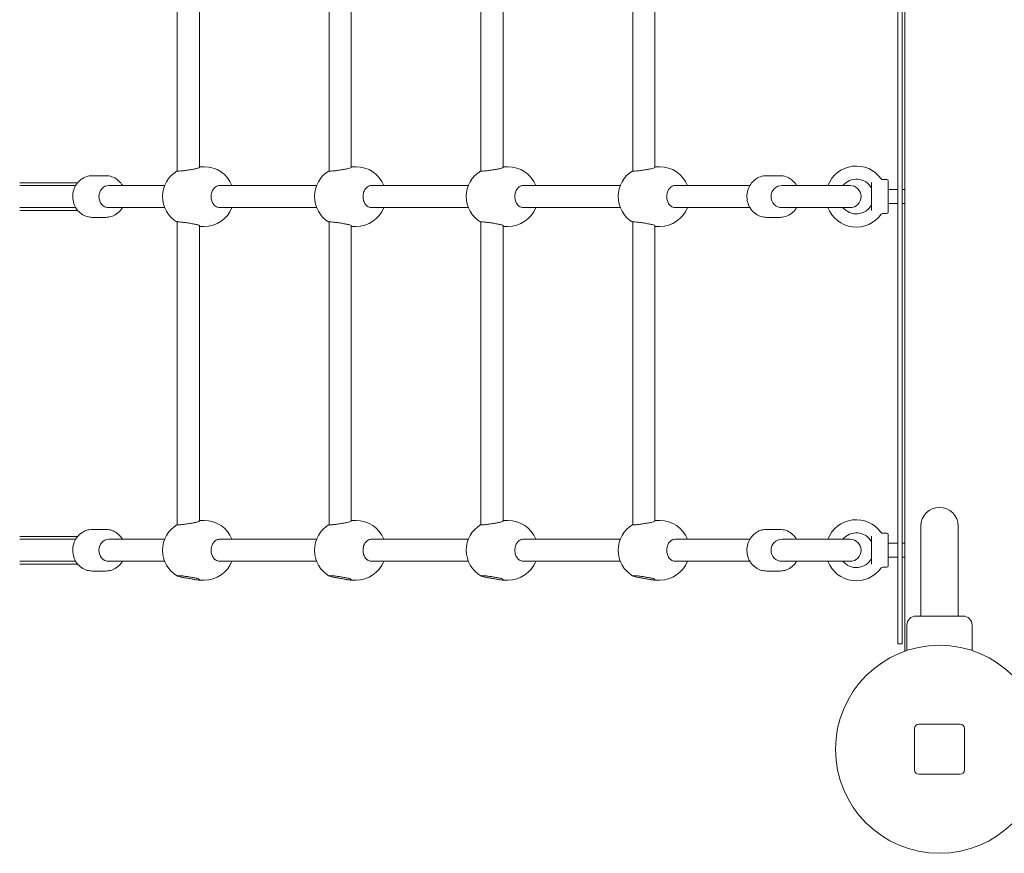
# Model space of a CAD drawing. Units: millimetres. Extents: x -7231 to 7082, y -5218 to 5441.
# Drawn here: x -218 to 493, y -1981 to -1380 of the extents above; entities that cross this region are included whole.
import ezdxf

# ---------------------------------------------------------------- set-up
doc = ezdxf.new("R2010")
doc.units = ezdxf.units.MM
doc.layers.add('Visible (ISO)', color=7, linetype='Continuous', lineweight=18)

msp = doc.modelspace()

# ---------------------------------------------------------------- linework, layer by layer
at = {"layer": 'Visible (ISO)'}
for p, q in [((415.87, -1829.63), (415.87, -929.63)), ((418.87, -1829.63), (418.87, -929.63)), ((420.87, -924.34), (420.87, -1834.92)), ((-103.87, -1488.67), (-103.87, -1270.59)), ((5.64, -1488.67), (5.64, -1270.59)), ((115.15, -1488.67), (115.15, -1270.59)), ((224.66, -1488.67), (224.66, -1270.59)), ((-87.87, -1485.91), (-87.87, -1273.35)), ((21.64, -1485.91), (21.64, -1273.35)), ((131.15, -1485.91), (131.15, -1273.35)), ((240.66, -1485.91), (240.66, -1273.35)), ((-84.36, -1485.63), (-87.87, -1485.63)), ((25.15, -1485.63), (21.64, -1485.63)), ((131.15, -1485.63), (134.66, -1485.63)), ((240.66, -1485.63), (244.17, -1485.63)), ((-217.52, -1497.13), (-206.84, -1497.13)), ((-178.44, -1497.13), (-206.84, -1497.13)), ((-178.44, -1497.13), (-175.67, -1497.13)), ((-165.21, -1492.13), (-155.33, -1492.13)), ((321.01, -1492.13), (330.89, -1492.13)), ((396.87, -1517.26), (396.87, -1497)), ((407.87, -1494.88), (404.67, -1494.88)), ((408.87, -1495.88), (408.87, -1518.38)), ((-217.52, -1499.13), (-206.84, -1499.13)), ((-178.44, -1499.13), (-206.84, -1499.13)), ((-178.44, -1499.13), (-177.08, -1499.13)), ((-112.89, -1499.13), (-153.18, -1499.13)), ((-3.38, -1499.13), (-72.97, -1499.13)), ((106.13, -1499.13), (36.54, -1499.13)), ((215.64, -1499.13), (146.05, -1499.13)), ((309.14, -1499.13), (255.56, -1499.13)), ((381.37, -1499.13), (332.37, -1499.13)), ((363.69, -1499.13), (334.32, -1499.13)), ((408.87, -1502.13), (415.87, -1502.13)), ((418.87, -1502.13), (420.87, -1502.13)), ((408.87, -1512.13), (415.87, -1512.13)), ((418.87, -1512.13), (420.87, -1512.13)), ((-206.84, -1515.13), (-217.52, -1515.13)), ((-206.84, -1517.13), (-217.52, -1517.13)), ((-206.84, -1515.13), (-178.44, -1515.13)), ((-206.84, -1517.13), (-178.44, -1517.13)), ((-177.08, -1515.13), (-178.44, -1515.13)), ((-175.67, -1517.13), (-178.44, -1517.13)), ((-112.89, -1515.13), (-153.18, -1515.13)), ((-3.38, -1515.13), (-72.97, -1515.13)), ((106.13, -1515.13), (36.54, -1515.13)), ((215.64, -1515.13), (146.05, -1515.13)), ((309.14, -1515.13), (255.56, -1515.13)), ((332.37, -1515.13), (381.37, -1515.13)), ((334.32, -1515.13), (363.69, -1515.13)), ((407.87, -1519.38), (404.67, -1519.38)), ((-165.21, -1522.13), (-155.33, -1522.13)), ((-103.87, -1743.67), (-103.87, -1525.59)), ((5.64, -1743.67), (5.64, -1525.59)), ((115.15, -1743.67), (115.15, -1525.59)), ((224.66, -1743.67), (224.66, -1525.59)), ((321.01, -1522.13), (330.89, -1522.13)), ((-87.87, -1740.91), (-87.87, -1528.35)), ((-84.36, -1528.63), (-87.87, -1528.63)), ((21.64, -1740.91), (21.64, -1528.35)), ((25.15, -1528.63), (21.64, -1528.63)), ((131.15, -1740.91), (131.15, -1528.35)), ((131.15, -1528.63), (134.66, -1528.63)), ((240.66, -1740.91), (240.66, -1528.35)), ((240.66, -1528.63), (244.17, -1528.63)), ((-84.36, -1740.63), (-87.87, -1740.63)), ((25.15, -1740.63), (21.64, -1740.63)), ((131.15, -1740.63), (134.66, -1740.63)), ((240.66, -1740.63), (244.17, -1740.63)), ((432.42, -1744.63), (432.42, -1794.63)), ((459.32, -1794.63), (459.32, -1744.63)), ((-217.52, -1752.13), (-206.84, -1752.13)), ((-178.44, -1752.13), (-206.84, -1752.13)), ((-178.44, -1752.13), (-175.67, -1752.13)), ((-165.21, -1747.13), (-155.33, -1747.13)), ((321.01, -1747.13), (330.89, -1747.13)), ((396.87, -1772.26), (396.87, -1752)), ((407.87, -1749.88), (404.67, -1749.88)), ((408.87, -1750.88), (408.87, -1773.38)), ((-217.52, -1754.13), (-206.84, -1754.13)), ((-178.44, -1754.13), (-206.84, -1754.13)), ((-178.44, -1754.13), (-177.08, -1754.13)), ((-112.89, -1754.13), (-153.18, -1754.13)), ((-3.38, -1754.13), (-72.97, -1754.13)), ((106.13, -1754.13), (36.54, -1754.13)), ((215.64, -1754.13), (146.05, -1754.13)), ((309.14, -1754.13), (255.56, -1754.13)), ((381.37, -1754.13), (332.37, -1754.13)), ((363.69, -1754.13), (334.32, -1754.13)), ((408.87, -1757.13), (415.87, -1757.13)), ((418.87, -1757.13), (420.87, -1757.13)), ((408.87, -1767.13), (415.87, -1767.13)), ((418.87, -1767.13), (420.87, -1767.13)), ((-206.84, -1770.13), (-217.52, -1770.13)), ((-206.84, -1772.13), (-217.52, -1772.13)), ((-206.84, -1770.13), (-178.44, -1770.13)), ((-206.84, -1772.13), (-178.44, -1772.13)), ((-177.08, -1770.13), (-178.44, -1770.13)), ((-175.67, -1772.13), (-178.44, -1772.13)), ((-112.89, -1770.13), (-153.18, -1770.13)), ((-3.38, -1770.13), (-72.97, -1770.13)), ((106.13, -1770.13), (36.54, -1770.13)), ((215.64, -1770.13), (146.05, -1770.13)), ((309.14, -1770.13), (255.56, -1770.13)), ((332.37, -1770.13), (381.37, -1770.13)), ((334.32, -1770.13), (363.69, -1770.13)), ((407.87, -1774.38), (404.67, -1774.38)), ((-165.21, -1777.13), (-155.33, -1777.13)), ((321.01, -1777.13), (330.89, -1777.13)), ((-84.36, -1783.63), (-88.65, -1783.63)), ((25.15, -1783.63), (20.86, -1783.63)), ((130.37, -1783.63), (134.66, -1783.63)), ((239.88, -1783.63), (244.17, -1783.63)), ((432.42, -1794.63), (432.42, -1809.63)), ((459.32, -1794.63), (459.32, -1809.63)), ((428.87, -1809.63), (462.87, -1809.63)), ((422.37, -1834.41), (422.37, -1816.13)), ((469.37, -1834.41), (469.37, -1816.13)), ((415.87, -1829.63), (418.87, -1829.63)), ((460.87, -1887.63), (430.87, -1887.63)), ((427.87, -1890.63), (427.87, -1920.63)), ((463.87, -1920.63), (463.87, -1890.63)), ((430.87, -1923.63), (460.87, -1923.63))]:
    msp.add_line(p, q, dxfattribs=at)
msp.add_circle((445.87, -1905.63), 75, dxfattribs=at)
for centre, radius, start, end in [((-92.94, -1507.13), 21.5, 120.57105, 239.42895), ((-84.36, -1507.13), 21.5, 21.84476, 90), ((16.57, -1507.13), 21.5, 120.57105, 239.42895), ((25.15, -1507.13), 21.5, 21.84476, 90), ((126.08, -1507.13), 21.5, 120.57105, 239.42895), ((134.66, -1507.13), 21.5, 21.84476, 90), ((235.59, -1507.13), 21.5, 120.57105, 239.42895), ((244.17, -1507.13), 21.5, 21.84476, 90), ((385.87, -1507.13), 22, 35.17579, 158.67631), ((385.87, -1507.13), 12.5, 29.59185, 140.20818), ((404.67, -1493.88), 1, 215.17579, 270), ((407.87, -1495.88), 1, 0, 90), ((332.37, -1507.13), 8, 90, 270), ((381.37, -1507.13), 8, 270, 90), ((395.87, -1501.45), 1, 0, 29.59185), ((-84.36, -1507.13), 21.5, 270, 338.15524), ((25.15, -1507.13), 21.5, 270, 338.15524), ((134.66, -1507.13), 21.5, 270, 338.15524), ((244.17, -1507.13), 21.5, 270, 338.15524), ((385.87, -1507.13), 22, 201.32369, 324.82421), ((385.87, -1507.13), 12.5, 219.79182, 330.40815), ((395.87, -1512.81), 1, 330.40815, 0), ((404.67, -1520.38), 1, 90, 144.82421), ((407.87, -1518.38), 1, 270, 0), ((445.87, -1744.63), 13.45, 0, 180), ((-92.94, -1762.13), 21.5, 120.57105, 239.80797), ((-84.36, -1762.13), 21.5, 21.84476, 90), ((16.57, -1762.13), 21.5, 120.57105, 239.80797), ((25.15, -1762.13), 21.5, 21.84476, 90), ((126.08, -1762.13), 21.5, 120.57105, 239.80797), ((134.66, -1762.13), 21.5, 21.84476, 90), ((235.59, -1762.13), 21.5, 120.57105, 239.80797), ((244.17, -1762.13), 21.5, 21.84476, 90), ((385.87, -1762.13), 22, 35.17579, 158.67631), ((385.87, -1762.13), 12.5, 29.59185, 140.20818), ((404.67, -1748.88), 1, 215.17579, 270), ((407.87, -1750.88), 1, 0, 90), ((332.37, -1762.13), 8, 90, 270), ((381.37, -1762.13), 8, 270, 90), ((395.87, -1756.45), 1, 0, 29.59185), ((395.87, -1767.81), 1, 330.40815, 0), ((-84.36, -1762.13), 21.5, 270, 338.15524), ((25.15, -1762.13), 21.5, 270, 338.15524), ((134.66, -1762.13), 21.5, 270, 338.15524), ((244.17, -1762.13), 21.5, 270, 338.15524), ((385.87, -1762.13), 22, 201.32369, 324.82421), ((385.87, -1762.13), 12.5, 219.79182, 330.40815), ((404.67, -1775.38), 1, 90, 144.82421), ((407.87, -1773.38), 1, 270, 0), ((428.87, -1816.13), 6.5, 90, 180), ((462.87, -1816.13), 6.5, 0, 90), ((430.87, -1890.63), 3, 90, 180), ((460.87, -1890.63), 3, 0, 90), ((430.87, -1920.63), 3, 180, 270), ((460.87, -1920.63), 3, 270, 0)]:
    msp.add_arc(centre, radius, start, end, dxfattribs=at)
for centre in [(-153.18, -1507.13), (-153.18, -1762.13)]:
    msp.add_ellipse(centre, major_axis=(0, -8), ratio=0.903089, start_param=3.141593, end_param=6.283185, dxfattribs=at)
for points, knots in [([(-89.8, -1486.91), (-89.84, -1486.92), (-89.89, -1486.93), (-90.65, -1487.1), (-91.53, -1487.27), (-93.35, -1487.61), (-94.4, -1487.79), (-96.54, -1488.12), (-97.62, -1488.28), (-99.51, -1488.52), (-100.45, -1488.63), (-102.03, -1488.77), (-102.67, -1488.81), (-103.53, -1488.81), (-103.81, -1488.77), (-103.87, -1488.69), (-103.87, -1488.68), (-103.87, -1488.67)], [2.101722, 2.101722, 2.101722, 2.101722, 2.120826, 2.120826, 2.426271, 2.426271, 2.732141, 2.732141, 3.038012, 3.038012, 3.339179, 3.339179, 3.640346, 3.640346, 3.941513, 3.941513, 3.980742, 3.980742, 3.980742, 3.980742]), ([(-87.87, -1485.91), (-87.88, -1486.04), (-88.04, -1486.22), (-88.65, -1486.57), (-89.15, -1486.76), (-89.8, -1486.91)], [1.5602567, 1.5602567, 1.5602567, 1.5602567, 1.8270716, 1.8270716, 2.1135717, 2.1135717, 2.1135717, 2.1135717]), ([(19.71, -1486.91), (19.67, -1486.92), (19.62, -1486.93), (18.86, -1487.1), (17.98, -1487.27), (16.16, -1487.61), (15.11, -1487.79), (12.97, -1488.12), (11.89, -1488.28), (10, -1488.52), (9.06, -1488.63), (7.48, -1488.77), (6.84, -1488.81), (5.98, -1488.81), (5.7, -1488.77), (5.64, -1488.69), (5.64, -1488.68), (5.64, -1488.67)], [2.101722, 2.101722, 2.101722, 2.101722, 2.120826, 2.120826, 2.426271, 2.426271, 2.732141, 2.732141, 3.038012, 3.038012, 3.339179, 3.339179, 3.640346, 3.640346, 3.941513, 3.941513, 3.980742, 3.980742, 3.980742, 3.980742]), ([(21.64, -1485.91), (21.64, -1486.04), (21.47, -1486.22), (20.86, -1486.57), (20.36, -1486.76), (19.71, -1486.91)], [1.5602567, 1.5602567, 1.5602567, 1.5602567, 1.8270716, 1.8270716, 2.1135717, 2.1135717, 2.1135717, 2.1135717]), ([(129.22, -1486.91), (129.18, -1486.92), (129.13, -1486.93), (128.37, -1487.1), (127.49, -1487.27), (125.68, -1487.61), (124.62, -1487.79), (122.48, -1488.12), (121.4, -1488.28), (119.51, -1488.52), (118.57, -1488.63), (116.99, -1488.77), (116.35, -1488.81), (115.49, -1488.81), (115.21, -1488.77), (115.15, -1488.69), (115.15, -1488.68), (115.15, -1488.67)], [-2.752699, -2.752699, -2.752699, -2.752699, -2.733595, -2.733595, -2.42815, -2.42815, -2.12228, -2.12228, -1.816409, -1.816409, -1.515242, -1.515242, -1.214075, -1.214075, -0.912908, -0.912908, -0.873679, -0.873679, -0.873679, -0.873679]), ([(131.15, -1485.91), (131.15, -1486.04), (130.98, -1486.22), (130.37, -1486.57), (129.87, -1486.76), (129.22, -1486.91)], [1.5602567, 1.5602567, 1.5602567, 1.5602567, 1.8270716, 1.8270716, 2.1135717, 2.1135717, 2.1135717, 2.1135717]), ([(238.73, -1486.91), (238.69, -1486.92), (238.65, -1486.93), (237.88, -1487.1), (237, -1487.27), (235.19, -1487.61), (234.13, -1487.79), (231.99, -1488.12), (230.91, -1488.28), (229.02, -1488.52), (228.08, -1488.63), (226.51, -1488.77), (225.86, -1488.81), (225, -1488.81), (224.72, -1488.77), (224.66, -1488.69), (224.66, -1488.68), (224.66, -1488.67)], [-2.752699, -2.752699, -2.752699, -2.752699, -2.733595, -2.733595, -2.42815, -2.42815, -2.12228, -2.12228, -1.816409, -1.816409, -1.515242, -1.515242, -1.214075, -1.214075, -0.912908, -0.912908, -0.873679, -0.873679, -0.873679, -0.873679]), ([(240.66, -1485.91), (240.66, -1486.04), (240.49, -1486.22), (239.88, -1486.57), (239.38, -1486.76), (238.73, -1486.91)], [1.5602567, 1.5602567, 1.5602567, 1.5602567, 1.8270716, 1.8270716, 2.1135717, 2.1135717, 2.1135717, 2.1135717]), ([(-165.21, -1492.13), (-166.67, -1492.13), (-168.13, -1492.38), (-170.91, -1493.33), (-172.23, -1494.05), (-174.61, -1495.88), (-175.67, -1497.01), (-177.42, -1499.56), (-178.1, -1501.01), (-179.02, -1504.07), (-179.25, -1505.69), (-179.22, -1508.93), (-178.95, -1510.56), (-177.94, -1513.64), (-177.2, -1515.09), (-175.31, -1517.66), (-174.18, -1518.78), (-171.64, -1520.55), (-170.25, -1521.22), (-167.63, -1521.96), (-166.42, -1522.13), (-165.21, -1522.13)], [1.85051, 1.85051, 1.85051, 1.85051, 2.151795, 2.151795, 2.457149, 2.457149, 2.772529, 2.772529, 3.098998, 3.098998, 3.433195, 3.433195, 3.769921, 3.769921, 4.103685, 4.103685, 4.429092, 4.429092, 4.742868, 4.742868, 4.992103, 4.992103, 4.992103, 4.992103]), ([(-155.33, -1492.13), (-153.86, -1492.13), (-152.4, -1492.38), (-149.62, -1493.33), (-148.3, -1494.05), (-145.92, -1495.88), (-144.87, -1497.01), (-143.81, -1498.55), (-143.63, -1498.84), (-143.46, -1499.13)], [4.4326751, 4.4326751, 4.4326751, 4.4326751, 4.7339598, 4.7339598, 5.0393137, 5.0393137, 5.3546936, 5.3546936, 5.4255801, 5.4255801, 5.4255801, 5.4255801]), ([(321.01, -1492.13), (319.55, -1492.13), (318.09, -1492.38), (315.3, -1493.33), (313.99, -1494.05), (311.61, -1495.88), (310.55, -1497.01), (308.8, -1499.56), (308.11, -1501.01), (307.19, -1504.07), (306.96, -1505.69), (307, -1508.93), (307.27, -1510.56), (308.28, -1513.64), (309.02, -1515.09), (310.9, -1517.66), (312.04, -1518.78), (314.57, -1520.55), (315.96, -1521.22), (318.59, -1521.96), (319.8, -1522.13), (321.01, -1522.13)], [4.432675, 4.432675, 4.432675, 4.432675, 4.73396, 4.73396, 5.039314, 5.039314, 5.354694, 5.354694, 5.681162, 5.681162, 6.015359, 6.015359, 6.352086, 6.352086, 6.68585, 6.68585, 7.011257, 7.011257, 7.325033, 7.325033, 7.574268, 7.574268, 7.574268, 7.574268]), ([(330.89, -1492.13), (332.35, -1492.13), (333.81, -1492.38), (336.6, -1493.33), (337.91, -1494.05), (340.29, -1495.88), (341.35, -1497.01), (342.4, -1498.55), (342.59, -1498.84), (342.76, -1499.13)], [1.8505102, 1.8505102, 1.8505102, 1.8505102, 2.151795, 2.151795, 2.4571488, 2.4571488, 2.7725288, 2.7725288, 2.8434153, 2.8434153, 2.8434153, 2.8434153]), ([(-75.68, -1514.44), (-76.44, -1514.03), (-77.1, -1513.45), (-78.18, -1512.08), (-78.65, -1511.19), (-79.26, -1509.22), (-79.42, -1508.15), (-79.42, -1506.12), (-79.26, -1505.04), (-78.65, -1503.07), (-78.18, -1502.18), (-77.1, -1500.81), (-76.44, -1500.23), (-75.68, -1499.82)], [2.759221, 2.759221, 2.759221, 2.759221, 3.045721, 3.045721, 3.350158, 3.350158, 3.654594, 3.654594, 3.959031, 3.959031, 4.263468, 4.263468, 4.549968, 4.549968, 4.549968, 4.549968]), ([(-75.68, -1499.82), (-75.62, -1499.79), (-75.57, -1499.77), (-74.7, -1499.33), (-73.8, -1499.13), (-72.97, -1499.13)], [-0.3245489, -0.3245489, -0.3245489, -0.3245489, -0.3054454, -0.3054454, 0, 0, 0, 0]), ([(33.83, -1514.44), (33.07, -1514.03), (32.41, -1513.45), (31.33, -1512.08), (30.86, -1511.19), (30.25, -1509.22), (30.1, -1508.15), (30.1, -1506.12), (30.25, -1505.04), (30.86, -1503.07), (31.33, -1502.18), (32.41, -1500.81), (33.07, -1500.23), (33.83, -1499.82)], [2.759221, 2.759221, 2.759221, 2.759221, 3.045721, 3.045721, 3.350158, 3.350158, 3.654594, 3.654594, 3.959031, 3.959031, 4.263468, 4.263468, 4.549968, 4.549968, 4.549968, 4.549968]), ([(33.83, -1499.82), (33.89, -1499.79), (33.94, -1499.77), (34.81, -1499.33), (35.71, -1499.13), (36.54, -1499.13)], [-0.3245489, -0.3245489, -0.3245489, -0.3245489, -0.3054454, -0.3054454, 0, 0, 0, 0]), ([(143.35, -1514.44), (142.58, -1514.03), (141.92, -1513.45), (140.84, -1512.08), (140.37, -1511.19), (139.76, -1509.22), (139.61, -1508.15), (139.61, -1506.12), (139.76, -1505.04), (140.37, -1503.07), (140.84, -1502.18), (141.92, -1500.81), (142.58, -1500.23), (143.35, -1499.82)], [2.759221, 2.759221, 2.759221, 2.759221, 3.045721, 3.045721, 3.350158, 3.350158, 3.654594, 3.654594, 3.959031, 3.959031, 4.263468, 4.263468, 4.549968, 4.549968, 4.549968, 4.549968]), ([(143.35, -1499.82), (143.4, -1499.79), (143.45, -1499.77), (144.32, -1499.33), (145.22, -1499.13), (146.05, -1499.13)], [4.529872, 4.529872, 4.529872, 4.529872, 4.5489755, 4.5489755, 4.854421, 4.854421, 4.854421, 4.854421]), ([(252.86, -1514.44), (252.09, -1514.03), (251.43, -1513.45), (250.35, -1512.08), (249.89, -1511.19), (249.27, -1509.22), (249.12, -1508.15), (249.12, -1506.12), (249.27, -1505.04), (249.89, -1503.07), (250.35, -1502.18), (251.43, -1500.81), (252.09, -1500.23), (252.86, -1499.82)], [2.759221, 2.759221, 2.759221, 2.759221, 3.045721, 3.045721, 3.350158, 3.350158, 3.654594, 3.654594, 3.959031, 3.959031, 4.263468, 4.263468, 4.549968, 4.549968, 4.549968, 4.549968]), ([(252.86, -1499.82), (252.91, -1499.79), (252.96, -1499.77), (253.83, -1499.33), (254.73, -1499.13), (255.56, -1499.13)], [4.529872, 4.529872, 4.529872, 4.529872, 4.5489755, 4.5489755, 4.854421, 4.854421, 4.854421, 4.854421]), ([(-143.46, -1515.13), (-143.71, -1515.57), (-143.99, -1515.99), (-145.22, -1517.66), (-146.35, -1518.78), (-148.89, -1520.55), (-150.28, -1521.22), (-152.91, -1521.96), (-154.12, -1522.13), (-155.33, -1522.13)], [6.5813627, 6.5813627, 6.5813627, 6.5813627, 6.6858497, 6.6858497, 7.0112568, 7.0112568, 7.325033, 7.325033, 7.5742677, 7.5742677, 7.5742677, 7.5742677]), ([(-72.97, -1515.13), (-73.8, -1515.13), (-74.7, -1514.93), (-75.57, -1514.49), (-75.62, -1514.47), (-75.68, -1514.44)], [2.4281499, 2.4281499, 2.4281499, 2.4281499, 2.7335953, 2.7335953, 2.7526988, 2.7526988, 2.7526988, 2.7526988]), ([(36.54, -1515.13), (35.71, -1515.13), (34.81, -1514.93), (33.94, -1514.49), (33.89, -1514.47), (33.83, -1514.44)], [2.4281499, 2.4281499, 2.4281499, 2.4281499, 2.7335953, 2.7335953, 2.7526988, 2.7526988, 2.7526988, 2.7526988]), ([(146.05, -1515.13), (145.22, -1515.13), (144.32, -1514.93), (143.45, -1514.49), (143.4, -1514.47), (143.35, -1514.44)], [7.2825708, 7.2825708, 7.2825708, 7.2825708, 7.5880163, 7.5880163, 7.6071198, 7.6071198, 7.6071198, 7.6071198]), ([(255.56, -1515.13), (254.73, -1515.13), (253.83, -1514.93), (252.96, -1514.49), (252.91, -1514.47), (252.86, -1514.44)], [7.2825708, 7.2825708, 7.2825708, 7.2825708, 7.5880163, 7.5880163, 7.6071198, 7.6071198, 7.6071198, 7.6071198]), ([(342.76, -1515.13), (342.51, -1515.57), (342.23, -1515.99), (341, -1517.66), (339.86, -1518.78), (337.33, -1520.55), (335.94, -1521.22), (333.31, -1521.96), (332.1, -1522.13), (330.89, -1522.13)], [3.9991978, 3.9991978, 3.9991978, 3.9991978, 4.1036848, 4.1036848, 4.429092, 4.429092, 4.7428681, 4.7428681, 4.9921029, 4.9921029, 4.9921029, 4.9921029]), ([(-103.87, -1525.59), (-103.87, -1525.58), (-103.87, -1525.57), (-103.81, -1525.49), (-103.53, -1525.45), (-102.67, -1525.45), (-102.03, -1525.49), (-100.45, -1525.63), (-99.51, -1525.74), (-97.62, -1525.98), (-96.54, -1526.14), (-94.4, -1526.47), (-93.35, -1526.65), (-91.53, -1526.99), (-90.65, -1527.16), (-89.89, -1527.33), (-89.84, -1527.34), (-89.8, -1527.35)], [5.7281, 5.7281, 5.7281, 5.7281, 5.767329, 5.767329, 6.068496, 6.068496, 6.369663, 6.369663, 6.67083, 6.67083, 6.976701, 6.976701, 7.282571, 7.282571, 7.588016, 7.588016, 7.60712, 7.60712, 7.60712, 7.60712]), ([(5.64, -1525.59), (5.64, -1525.58), (5.64, -1525.57), (5.7, -1525.49), (5.98, -1525.45), (6.84, -1525.45), (7.48, -1525.49), (9.06, -1525.63), (10, -1525.74), (11.89, -1525.98), (12.97, -1526.14), (15.11, -1526.47), (16.16, -1526.65), (17.98, -1526.99), (18.86, -1527.16), (19.62, -1527.33), (19.67, -1527.34), (19.71, -1527.35)], [5.7281, 5.7281, 5.7281, 5.7281, 5.767329, 5.767329, 6.068496, 6.068496, 6.369663, 6.369663, 6.67083, 6.67083, 6.976701, 6.976701, 7.282571, 7.282571, 7.588016, 7.588016, 7.60712, 7.60712, 7.60712, 7.60712]), ([(115.15, -1525.59), (115.15, -1525.58), (115.15, -1525.57), (115.21, -1525.49), (115.49, -1525.45), (116.35, -1525.45), (116.99, -1525.49), (118.57, -1525.63), (119.51, -1525.74), (121.4, -1525.98), (122.48, -1526.14), (124.62, -1526.47), (125.68, -1526.65), (127.49, -1526.99), (128.37, -1527.16), (129.13, -1527.33), (129.18, -1527.34), (129.22, -1527.35)], [0.873679, 0.873679, 0.873679, 0.873679, 0.912908, 0.912908, 1.214075, 1.214075, 1.515242, 1.515242, 1.816409, 1.816409, 2.12228, 2.12228, 2.42815, 2.42815, 2.733595, 2.733595, 2.752699, 2.752699, 2.752699, 2.752699]), ([(224.66, -1525.59), (224.66, -1525.58), (224.66, -1525.57), (224.72, -1525.49), (225, -1525.45), (225.86, -1525.45), (226.51, -1525.49), (228.08, -1525.63), (229.02, -1525.74), (230.91, -1525.98), (231.99, -1526.14), (234.13, -1526.47), (235.19, -1526.65), (237, -1526.99), (237.88, -1527.16), (238.65, -1527.33), (238.69, -1527.34), (238.73, -1527.35)], [0.873679, 0.873679, 0.873679, 0.873679, 0.912908, 0.912908, 1.214075, 1.214075, 1.515242, 1.515242, 1.816409, 1.816409, 2.12228, 2.12228, 2.42815, 2.42815, 2.733595, 2.733595, 2.752699, 2.752699, 2.752699, 2.752699]), ([(-89.8, -1527.35), (-89.15, -1527.5), (-88.65, -1527.69), (-88.04, -1528.04), (-87.88, -1528.22), (-87.87, -1528.35)], [2.7592208, 2.7592208, 2.7592208, 2.7592208, 3.045721, 3.045721, 3.3125359, 3.3125359, 3.3125359, 3.3125359]), ([(19.71, -1527.35), (20.36, -1527.5), (20.86, -1527.69), (21.47, -1528.04), (21.64, -1528.22), (21.64, -1528.35)], [2.7592208, 2.7592208, 2.7592208, 2.7592208, 3.045721, 3.045721, 3.3125359, 3.3125359, 3.3125359, 3.3125359]), ([(129.22, -1527.35), (129.87, -1527.5), (130.37, -1527.69), (130.98, -1528.04), (131.15, -1528.22), (131.15, -1528.35)], [2.7592208, 2.7592208, 2.7592208, 2.7592208, 3.045721, 3.045721, 3.3125359, 3.3125359, 3.3125359, 3.3125359]), ([(238.73, -1527.35), (239.38, -1527.5), (239.88, -1527.69), (240.49, -1528.04), (240.66, -1528.22), (240.66, -1528.35)], [2.7592208, 2.7592208, 2.7592208, 2.7592208, 3.045721, 3.045721, 3.3125359, 3.3125359, 3.3125359, 3.3125359]), ([(-89.8, -1741.91), (-89.84, -1741.92), (-89.89, -1741.93), (-90.65, -1742.1), (-91.53, -1742.27), (-93.35, -1742.61), (-94.4, -1742.79), (-96.54, -1743.12), (-97.62, -1743.28), (-99.51, -1743.52), (-100.45, -1743.63), (-102.03, -1743.77), (-102.67, -1743.81), (-103.53, -1743.81), (-103.81, -1743.77), (-103.87, -1743.69), (-103.87, -1743.68), (-103.87, -1743.67)], [2.101722, 2.101722, 2.101722, 2.101722, 2.120826, 2.120826, 2.426271, 2.426271, 2.732141, 2.732141, 3.038012, 3.038012, 3.339179, 3.339179, 3.640346, 3.640346, 3.941513, 3.941513, 3.980742, 3.980742, 3.980742, 3.980742]), ([(-87.87, -1740.91), (-87.88, -1741.04), (-88.04, -1741.22), (-88.65, -1741.57), (-89.15, -1741.76), (-89.8, -1741.91)], [1.5602567, 1.5602567, 1.5602567, 1.5602567, 1.8270716, 1.8270716, 2.1135717, 2.1135717, 2.1135717, 2.1135717]), ([(19.71, -1741.91), (19.67, -1741.92), (19.62, -1741.93), (18.86, -1742.1), (17.98, -1742.27), (16.16, -1742.61), (15.11, -1742.79), (12.97, -1743.12), (11.89, -1743.28), (10, -1743.52), (9.06, -1743.63), (7.48, -1743.77), (6.84, -1743.81), (5.98, -1743.81), (5.7, -1743.77), (5.64, -1743.69), (5.64, -1743.68), (5.64, -1743.67)], [2.101722, 2.101722, 2.101722, 2.101722, 2.120826, 2.120826, 2.426271, 2.426271, 2.732141, 2.732141, 3.038012, 3.038012, 3.339179, 3.339179, 3.640346, 3.640346, 3.941513, 3.941513, 3.980742, 3.980742, 3.980742, 3.980742]), ([(21.64, -1740.91), (21.64, -1741.04), (21.47, -1741.22), (20.86, -1741.57), (20.36, -1741.76), (19.71, -1741.91)], [1.5602567, 1.5602567, 1.5602567, 1.5602567, 1.8270716, 1.8270716, 2.1135717, 2.1135717, 2.1135717, 2.1135717]), ([(129.22, -1741.91), (129.18, -1741.92), (129.13, -1741.93), (128.37, -1742.1), (127.49, -1742.27), (125.68, -1742.61), (124.62, -1742.79), (122.48, -1743.12), (121.4, -1743.28), (119.51, -1743.52), (118.57, -1743.63), (116.99, -1743.77), (116.35, -1743.81), (115.49, -1743.81), (115.21, -1743.77), (115.15, -1743.69), (115.15, -1743.68), (115.15, -1743.67)], [-2.752699, -2.752699, -2.752699, -2.752699, -2.733595, -2.733595, -2.42815, -2.42815, -2.12228, -2.12228, -1.816409, -1.816409, -1.515242, -1.515242, -1.214075, -1.214075, -0.912908, -0.912908, -0.873679, -0.873679, -0.873679, -0.873679]), ([(131.15, -1740.91), (131.15, -1741.04), (130.98, -1741.22), (130.37, -1741.57), (129.87, -1741.76), (129.22, -1741.91)], [1.5602567, 1.5602567, 1.5602567, 1.5602567, 1.8270716, 1.8270716, 2.1135717, 2.1135717, 2.1135717, 2.1135717]), ([(238.73, -1741.91), (238.69, -1741.92), (238.65, -1741.93), (237.88, -1742.1), (237, -1742.27), (235.19, -1742.61), (234.13, -1742.79), (231.99, -1743.12), (230.91, -1743.28), (229.02, -1743.52), (228.08, -1743.63), (226.51, -1743.77), (225.86, -1743.81), (225, -1743.81), (224.72, -1743.77), (224.66, -1743.69), (224.66, -1743.68), (224.66, -1743.67)], [-2.752699, -2.752699, -2.752699, -2.752699, -2.733595, -2.733595, -2.42815, -2.42815, -2.12228, -2.12228, -1.816409, -1.816409, -1.515242, -1.515242, -1.214075, -1.214075, -0.912908, -0.912908, -0.873679, -0.873679, -0.873679, -0.873679]), ([(240.66, -1740.91), (240.66, -1741.04), (240.49, -1741.22), (239.88, -1741.57), (239.38, -1741.76), (238.73, -1741.91)], [1.5602567, 1.5602567, 1.5602567, 1.5602567, 1.8270716, 1.8270716, 2.1135717, 2.1135717, 2.1135717, 2.1135717]), ([(-165.21, -1747.13), (-166.67, -1747.13), (-168.13, -1747.38), (-170.91, -1748.33), (-172.23, -1749.05), (-174.61, -1750.88), (-175.67, -1752.01), (-177.42, -1754.56), (-178.1, -1756.01), (-179.02, -1759.07), (-179.25, -1760.69), (-179.22, -1763.93), (-178.95, -1765.56), (-177.94, -1768.64), (-177.2, -1770.09), (-175.31, -1772.66), (-174.18, -1773.78), (-171.64, -1775.55), (-170.25, -1776.22), (-167.63, -1776.96), (-166.42, -1777.13), (-165.21, -1777.13)], [1.85051, 1.85051, 1.85051, 1.85051, 2.151795, 2.151795, 2.457149, 2.457149, 2.772529, 2.772529, 3.098998, 3.098998, 3.433195, 3.433195, 3.769921, 3.769921, 4.103685, 4.103685, 4.429092, 4.429092, 4.742868, 4.742868, 4.992103, 4.992103, 4.992103, 4.992103]), ([(-155.33, -1747.13), (-153.86, -1747.13), (-152.4, -1747.38), (-149.62, -1748.33), (-148.3, -1749.05), (-145.92, -1750.88), (-144.87, -1752.01), (-143.81, -1753.55), (-143.63, -1753.84), (-143.46, -1754.13)], [4.4326751, 4.4326751, 4.4326751, 4.4326751, 4.7339598, 4.7339598, 5.0393137, 5.0393137, 5.3546936, 5.3546936, 5.4255801, 5.4255801, 5.4255801, 5.4255801]), ([(321.01, -1747.13), (319.55, -1747.13), (318.09, -1747.38), (315.3, -1748.33), (313.99, -1749.05), (311.61, -1750.88), (310.55, -1752.01), (308.8, -1754.56), (308.11, -1756.01), (307.19, -1759.07), (306.96, -1760.69), (307, -1763.93), (307.27, -1765.56), (308.28, -1768.64), (309.02, -1770.09), (310.9, -1772.66), (312.04, -1773.78), (314.57, -1775.55), (315.96, -1776.22), (318.59, -1776.96), (319.8, -1777.13), (321.01, -1777.13)], [4.432675, 4.432675, 4.432675, 4.432675, 4.73396, 4.73396, 5.039314, 5.039314, 5.354694, 5.354694, 5.681162, 5.681162, 6.015359, 6.015359, 6.352086, 6.352086, 6.68585, 6.68585, 7.011257, 7.011257, 7.325033, 7.325033, 7.574268, 7.574268, 7.574268, 7.574268]), ([(330.89, -1747.13), (332.35, -1747.13), (333.81, -1747.38), (336.6, -1748.33), (337.91, -1749.05), (340.29, -1750.88), (341.35, -1752.01), (342.4, -1753.55), (342.59, -1753.84), (342.76, -1754.13)], [1.8505102, 1.8505102, 1.8505102, 1.8505102, 2.151795, 2.151795, 2.4571488, 2.4571488, 2.7725288, 2.7725288, 2.8434153, 2.8434153, 2.8434153, 2.8434153]), ([(-75.68, -1769.44), (-76.44, -1769.03), (-77.1, -1768.45), (-78.18, -1767.08), (-78.65, -1766.19), (-79.26, -1764.22), (-79.42, -1763.15), (-79.42, -1761.12), (-79.26, -1760.04), (-78.65, -1758.07), (-78.18, -1757.18), (-77.1, -1755.81), (-76.44, -1755.23), (-75.68, -1754.82)], [2.759221, 2.759221, 2.759221, 2.759221, 3.045721, 3.045721, 3.350158, 3.350158, 3.654594, 3.654594, 3.959031, 3.959031, 4.263468, 4.263468, 4.549968, 4.549968, 4.549968, 4.549968]), ([(-75.68, -1754.82), (-75.62, -1754.79), (-75.57, -1754.77), (-74.7, -1754.33), (-73.8, -1754.13), (-72.97, -1754.13)], [-0.3245489, -0.3245489, -0.3245489, -0.3245489, -0.3054454, -0.3054454, 0, 0, 0, 0]), ([(33.83, -1769.44), (33.07, -1769.03), (32.41, -1768.45), (31.33, -1767.08), (30.86, -1766.19), (30.25, -1764.22), (30.1, -1763.15), (30.1, -1761.12), (30.25, -1760.04), (30.86, -1758.07), (31.33, -1757.18), (32.41, -1755.81), (33.07, -1755.23), (33.83, -1754.82)], [2.759221, 2.759221, 2.759221, 2.759221, 3.045721, 3.045721, 3.350158, 3.350158, 3.654594, 3.654594, 3.959031, 3.959031, 4.263468, 4.263468, 4.549968, 4.549968, 4.549968, 4.549968]), ([(33.83, -1754.82), (33.89, -1754.79), (33.94, -1754.77), (34.81, -1754.33), (35.71, -1754.13), (36.54, -1754.13)], [-0.3245489, -0.3245489, -0.3245489, -0.3245489, -0.3054454, -0.3054454, 0, 0, 0, 0]), ([(143.35, -1769.44), (142.58, -1769.03), (141.92, -1768.45), (140.84, -1767.08), (140.37, -1766.19), (139.76, -1764.22), (139.61, -1763.15), (139.61, -1761.12), (139.76, -1760.04), (140.37, -1758.07), (140.84, -1757.18), (141.92, -1755.81), (142.58, -1755.23), (143.35, -1754.82)], [2.759221, 2.759221, 2.759221, 2.759221, 3.045721, 3.045721, 3.350158, 3.350158, 3.654594, 3.654594, 3.959031, 3.959031, 4.263468, 4.263468, 4.549968, 4.549968, 4.549968, 4.549968]), ([(143.35, -1754.82), (143.4, -1754.79), (143.45, -1754.77), (144.32, -1754.33), (145.22, -1754.13), (146.05, -1754.13)], [4.529872, 4.529872, 4.529872, 4.529872, 4.5489755, 4.5489755, 4.854421, 4.854421, 4.854421, 4.854421]), ([(252.86, -1769.44), (252.09, -1769.03), (251.43, -1768.45), (250.35, -1767.08), (249.89, -1766.19), (249.27, -1764.22), (249.12, -1763.15), (249.12, -1761.12), (249.27, -1760.04), (249.89, -1758.07), (250.35, -1757.18), (251.43, -1755.81), (252.09, -1755.23), (252.86, -1754.82)], [2.759221, 2.759221, 2.759221, 2.759221, 3.045721, 3.045721, 3.350158, 3.350158, 3.654594, 3.654594, 3.959031, 3.959031, 4.263468, 4.263468, 4.549968, 4.549968, 4.549968, 4.549968]), ([(252.86, -1754.82), (252.91, -1754.79), (252.96, -1754.77), (253.83, -1754.33), (254.73, -1754.13), (255.56, -1754.13)], [4.529872, 4.529872, 4.529872, 4.529872, 4.5489755, 4.5489755, 4.854421, 4.854421, 4.854421, 4.854421]), ([(-143.46, -1770.13), (-143.71, -1770.57), (-143.99, -1770.99), (-145.22, -1772.66), (-146.35, -1773.78), (-148.89, -1775.55), (-150.28, -1776.22), (-152.91, -1776.96), (-154.12, -1777.13), (-155.33, -1777.13)], [6.5813627, 6.5813627, 6.5813627, 6.5813627, 6.6858497, 6.6858497, 7.0112568, 7.0112568, 7.325033, 7.325033, 7.5742677, 7.5742677, 7.5742677, 7.5742677]), ([(-72.97, -1770.13), (-73.8, -1770.13), (-74.7, -1769.93), (-75.57, -1769.49), (-75.62, -1769.47), (-75.68, -1769.44)], [2.4281499, 2.4281499, 2.4281499, 2.4281499, 2.7335953, 2.7335953, 2.7526988, 2.7526988, 2.7526988, 2.7526988]), ([(36.54, -1770.13), (35.71, -1770.13), (34.81, -1769.93), (33.94, -1769.49), (33.89, -1769.47), (33.83, -1769.44)], [2.4281499, 2.4281499, 2.4281499, 2.4281499, 2.7335953, 2.7335953, 2.7526988, 2.7526988, 2.7526988, 2.7526988]), ([(146.05, -1770.13), (145.22, -1770.13), (144.32, -1769.93), (143.45, -1769.49), (143.4, -1769.47), (143.35, -1769.44)], [7.2825708, 7.2825708, 7.2825708, 7.2825708, 7.5880163, 7.5880163, 7.6071198, 7.6071198, 7.6071198, 7.6071198]), ([(255.56, -1770.13), (254.73, -1770.13), (253.83, -1769.93), (252.96, -1769.49), (252.91, -1769.47), (252.86, -1769.44)], [7.2825708, 7.2825708, 7.2825708, 7.2825708, 7.5880163, 7.5880163, 7.6071198, 7.6071198, 7.6071198, 7.6071198]), ([(342.76, -1770.13), (342.51, -1770.57), (342.23, -1770.99), (341, -1772.66), (339.86, -1773.78), (337.33, -1775.55), (335.94, -1776.22), (333.31, -1776.96), (332.1, -1777.13), (330.89, -1777.13)], [3.9991978, 3.9991978, 3.9991978, 3.9991978, 4.1036848, 4.1036848, 4.429092, 4.429092, 4.7428681, 4.7428681, 4.9921029, 4.9921029, 4.9921029, 4.9921029]), ([(-96.08, -1782.35), (-96.14, -1782.34), (-96.21, -1782.33), (-97.35, -1782.16), (-98.4, -1781.99), (-99.31, -1781.82), (-100.22, -1781.65), (-101.1, -1781.47), (-102.53, -1781.14), (-103.08, -1780.98), (-103.75, -1780.74), (-103.92, -1780.63), (-103.81, -1780.49), (-103.53, -1780.45), (-102.67, -1780.45), (-102.03, -1780.49), (-100.45, -1780.63), (-99.51, -1780.74), (-97.62, -1780.98), (-96.54, -1781.14), (-94.4, -1781.47), (-93.35, -1781.65), (-91.53, -1781.99), (-90.65, -1782.16), (-89.89, -1782.33), (-89.84, -1782.34), (-89.8, -1782.35)], [4.529872, 4.529872, 4.529872, 4.529872, 4.548976, 4.548976, 4.854421, 4.854421, 4.854421, 5.160291, 5.160291, 5.466161, 5.466161, 5.767329, 5.767329, 6.068496, 6.068496, 6.369663, 6.369663, 6.67083, 6.67083, 6.976701, 6.976701, 7.282571, 7.282571, 7.588016, 7.588016, 7.60712, 7.60712, 7.60712, 7.60712]), ([(-89.8, -1782.35), (-89.15, -1782.5), (-88.65, -1782.69), (-88, -1783.06), (-87.83, -1783.27), (-87.94, -1783.55), (-88.21, -1783.63), (-89.08, -1783.63), (-89.73, -1783.55), (-91.32, -1783.27), (-92.26, -1783.06), (-94.08, -1782.69), (-95.08, -1782.5), (-96.08, -1782.35)], [2.759221, 2.759221, 2.759221, 2.759221, 3.045721, 3.045721, 3.350158, 3.350158, 3.654594, 3.654594, 3.959031, 3.959031, 4.263468, 4.263468, 4.549968, 4.549968, 4.549968, 4.549968]), ([(13.43, -1782.35), (13.37, -1782.34), (13.3, -1782.33), (12.16, -1782.16), (11.11, -1781.99), (10.2, -1781.82), (9.29, -1781.65), (8.41, -1781.47), (6.98, -1781.14), (6.43, -1780.98), (5.76, -1780.74), (5.59, -1780.63), (5.7, -1780.49), (5.98, -1780.45), (6.84, -1780.45), (7.48, -1780.49), (9.06, -1780.63), (10, -1780.74), (11.89, -1780.98), (12.97, -1781.14), (15.11, -1781.47), (16.16, -1781.65), (17.98, -1781.99), (18.86, -1782.16), (19.62, -1782.33), (19.67, -1782.34), (19.71, -1782.35)], [4.529872, 4.529872, 4.529872, 4.529872, 4.548976, 4.548976, 4.854421, 4.854421, 4.854421, 5.160291, 5.160291, 5.466161, 5.466161, 5.767329, 5.767329, 6.068496, 6.068496, 6.369663, 6.369663, 6.67083, 6.67083, 6.976701, 6.976701, 7.282571, 7.282571, 7.588016, 7.588016, 7.60712, 7.60712, 7.60712, 7.60712]), ([(19.71, -1782.35), (20.36, -1782.5), (20.86, -1782.69), (21.51, -1783.06), (21.68, -1783.27), (21.57, -1783.55), (21.3, -1783.63), (20.43, -1783.63), (19.78, -1783.55), (18.19, -1783.27), (17.26, -1783.06), (15.43, -1782.69), (14.43, -1782.5), (13.43, -1782.35)], [2.759221, 2.759221, 2.759221, 2.759221, 3.045721, 3.045721, 3.350158, 3.350158, 3.654594, 3.654594, 3.959031, 3.959031, 4.263468, 4.263468, 4.549968, 4.549968, 4.549968, 4.549968]), ([(122.94, -1782.35), (122.88, -1782.34), (122.81, -1782.33), (121.67, -1782.16), (120.62, -1781.99), (119.71, -1781.82), (118.8, -1781.65), (117.92, -1781.47), (116.49, -1781.14), (115.94, -1780.98), (115.27, -1780.74), (115.1, -1780.63), (115.21, -1780.49), (115.49, -1780.45), (116.35, -1780.45), (116.99, -1780.49), (118.57, -1780.63), (119.51, -1780.74), (121.4, -1780.98), (122.48, -1781.14), (124.62, -1781.47), (125.68, -1781.65), (127.49, -1781.99), (128.37, -1782.16), (129.13, -1782.33), (129.18, -1782.34), (129.22, -1782.35)], [-0.324549, -0.324549, -0.324549, -0.324549, -0.305445, -0.305445, 0, 0, 0, 0.30587, 0.30587, 0.611741, 0.611741, 0.912908, 0.912908, 1.214075, 1.214075, 1.515242, 1.515242, 1.816409, 1.816409, 2.12228, 2.12228, 2.42815, 2.42815, 2.733595, 2.733595, 2.752699, 2.752699, 2.752699, 2.752699]), ([(129.22, -1782.35), (129.87, -1782.5), (130.37, -1782.69), (131.02, -1783.06), (131.19, -1783.27), (131.09, -1783.55), (130.81, -1783.63), (129.94, -1783.63), (129.29, -1783.55), (127.7, -1783.27), (126.77, -1783.06), (124.94, -1782.69), (123.94, -1782.5), (122.94, -1782.35)], [2.759221, 2.759221, 2.759221, 2.759221, 3.045721, 3.045721, 3.350158, 3.350158, 3.654594, 3.654594, 3.959031, 3.959031, 4.263468, 4.263468, 4.549968, 4.549968, 4.549968, 4.549968]), ([(232.45, -1782.35), (232.39, -1782.34), (232.32, -1782.33), (231.19, -1782.16), (230.13, -1781.99), (229.22, -1781.82), (228.31, -1781.65), (227.43, -1781.47), (226, -1781.14), (225.45, -1780.98), (224.78, -1780.74), (224.61, -1780.63), (224.72, -1780.49), (225, -1780.45), (225.86, -1780.45), (226.51, -1780.49), (228.08, -1780.63), (229.02, -1780.74), (230.91, -1780.98), (231.99, -1781.14), (234.13, -1781.47), (235.19, -1781.65), (237, -1781.99), (237.88, -1782.16), (238.65, -1782.33), (238.69, -1782.34), (238.73, -1782.35)], [-0.324549, -0.324549, -0.324549, -0.324549, -0.305445, -0.305445, 0, 0, 0, 0.30587, 0.30587, 0.611741, 0.611741, 0.912908, 0.912908, 1.214075, 1.214075, 1.515242, 1.515242, 1.816409, 1.816409, 2.12228, 2.12228, 2.42815, 2.42815, 2.733595, 2.733595, 2.752699, 2.752699, 2.752699, 2.752699]), ([(238.73, -1782.35), (239.38, -1782.5), (239.88, -1782.69), (240.53, -1783.06), (240.7, -1783.27), (240.6, -1783.55), (240.32, -1783.63), (239.45, -1783.63), (238.8, -1783.55), (237.21, -1783.27), (236.28, -1783.06), (234.45, -1782.69), (233.46, -1782.5), (232.45, -1782.35)], [2.759221, 2.759221, 2.759221, 2.759221, 3.045721, 3.045721, 3.350158, 3.350158, 3.654594, 3.654594, 3.959031, 3.959031, 4.263468, 4.263468, 4.549968, 4.549968, 4.549968, 4.549968])]:
    msp.add_open_spline(points, degree=3, knots=knots, dxfattribs=at)

doc.saveas('drawing.dxf')
